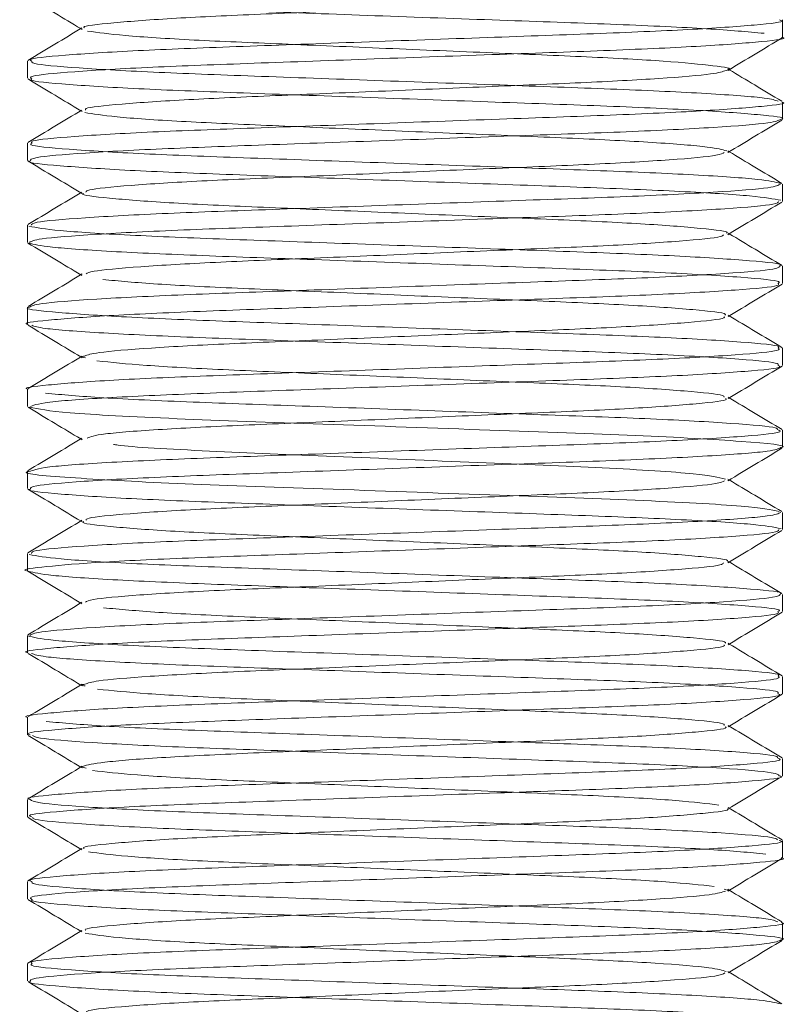
# Model space of a CAD drawing. Units: millimetres. Extents: x 4 to 307, y 3 to 206.
# Drawn here: x 151 to 152, y 186 to 187 of the extents above; entities that cross this region are included whole.
import ezdxf
from ezdxf.lldxf.tags import DXFTag

# ---------------------------------------------------------------- set-up
doc = ezdxf.new("R2010")
doc.units = ezdxf.units.MM
tags = doc.linetypes.add('HIDDEN', pattern=[1.905, 1.27, -0.635]).pattern_tags.tags
tags[6:7] = [DXFTag(74, 4), DXFTag(75, 0), DXFTag(340, '0'), DXFTag(46, 1.0), DXFTag(50, 0.0), DXFTag(44, 0.0), DXFTag(45, 0.0)]
tags[4:5] = [DXFTag(74, 4), DXFTag(75, 0), DXFTag(340, '0'), DXFTag(46, 1.0), DXFTag(50, 0.0), DXFTag(44, 0.0), DXFTag(45, 0.0)]

msp = doc.modelspace()

# ---------------------------------------------------------------- linework, layer by layer
at = {"linetype": 'Continuous', "lineweight": 15}
for p, q in [((151.928833, 186.90844), (151.928833, 186.928459)), ((151.053833, 186.880915), (151.053833, 186.860938)), ((151.928833, 186.813408), (151.928833, 186.83344)), ((151.053833, 186.785938), (151.053833, 186.765957)), ((151.928833, 186.718406), (151.928833, 186.738408)), ((151.053833, 186.690957), (151.053833, 186.670955)), ((151.928833, 186.623425), (151.928833, 186.643406)), ((151.053833, 186.595955), (151.053833, 186.575922)), ((151.928833, 186.528447), (151.928833, 186.548425)), ((151.053833, 186.500922), (151.053833, 186.480963)), ((151.928833, 186.433409), (151.928833, 186.453447)), ((151.053833, 186.405963), (151.053833, 186.385955)), ((151.928833, 186.338405), (151.928833, 186.358409)), ((151.053833, 186.310955), (151.053833, 186.290957)), ((151.928833, 186.243422), (151.928833, 186.263405)), ((151.053833, 186.215957), (151.053833, 186.195926)), ((151.928833, 186.148445), (151.928833, 186.168422)), ((151.053833, 186.120926), (151.053833, 186.100904)), ((151.928833, 186.053459), (151.928833, 186.073445)), ((151.053833, 186.025904), (151.053833, 186.005911)), ((151.928833, 185.958448), (151.928833, 185.978459)), ((151.053833, 185.930911), (151.053833, 185.910932)), ((151.928833, 185.863413), (151.928833, 185.883448)), ((151.053833, 185.835932), (151.053833, 185.815953))]:
    msp.add_line(p, q, dxfattribs=at)
at = {"linetype": 'HIDDEN', "lineweight": 0}
for p, q in [((151.11563, 186.91844), (151.117408, 186.917371)), ((151.867034, 186.870923), (151.865252, 186.871995)), ((151.115623, 186.823427), (151.117131, 186.82252)), ((151.867043, 186.775929), (151.865382, 186.776928)), ((151.115624, 186.728435), (151.116876, 186.727682)), ((151.867036, 186.68094), (151.865625, 186.681788)), ((151.115631, 186.633422), (151.117069, 186.632557)), ((151.867039, 186.585929), (151.865792, 186.586679)), ((151.115633, 186.538436), (151.117386, 186.537382)), ((151.867048, 186.490933), (151.865656, 186.491769)), ((151.115617, 186.443432), (151.117192, 186.442486)), ((151.867033, 186.395922), (151.865235, 186.397003)), ((151.115631, 186.348431), (151.116872, 186.347685)), ((151.867031, 186.300939), (151.865419, 186.301907)), ((151.115615, 186.253431), (151.117051, 186.252568)), ((151.867048, 186.205933), (151.865645, 186.206776)), ((151.115643, 186.158428), (151.11736, 186.157396)), ((151.867039, 186.110929), (151.865798, 186.111675)), ((151.115622, 186.063432), (151.117247, 186.062456)), ((151.867051, 186.015932), (151.865611, 186.016797)), ((151.115623, 185.968436), (151.116871, 185.967686)), ((151.861213, 185.922037), (151.866229, 185.920607)), ((151.867017, 185.920931), (151.865226, 185.922008)), ((151.115623, 185.873427), (151.117033, 185.872579)), ((151.867047, 185.825931), (151.865459, 185.826886))]:
    msp.add_line(p, q, dxfattribs=at)
at = {"linetype": 'Continuous', "lineweight": 15}
for points, knots in [([(151.86541, 186.965146), (151.865479, 186.96512), (151.869652, 186.963516), (151.841293, 186.96016), (151.779027, 186.954815), (151.681636, 186.950087), (151.56549, 186.945352), (151.440405, 186.940007), (151.321639, 186.935073), (151.219964, 186.930521), (151.150253, 186.925213), (151.116636, 186.921441), (151.119527, 186.91959), (151.119971, 186.919305)], [0, 0, 0, 0, 0.00182462, 0.11014462, 0.22086432, 0.32802833, 0.43522665, 0.54594959, 0.65424069, 0.76044435, 0.87094103, 0.98015871, 1, 1, 1, 1]), ([(151.054796, 186.955005), (151.065234, 186.948733), (151.085514, 186.936547), (151.105789, 186.924357), (151.11563, 186.91844)], [0, 0, 0, 0, 0.51466845, 1, 1, 1, 1]), ([(151.11705, 186.919294), (151.106614, 186.913021), (151.08574, 186.900473), (151.064866, 186.887929), (151.054427, 186.881657)], [0, 0, 0, 0, 0.49994546, 1, 1, 1, 1]), ([(151.925348, 186.928459), (151.926435, 186.928162), (151.933282, 186.926291), (151.900545, 186.922663), (151.826733, 186.917315), (151.713417, 186.912587), (151.577831, 186.907852), (151.431933, 186.902507), (151.293304, 186.897573), (151.174925, 186.893023), (151.092678, 186.887708), (151.05278, 186.883632), (151.057748, 186.881493), (151.059091, 186.880915)], [0, 0, 0, 0, 0.01966129, 0.12389713, 0.23044007, 0.33356447, 0.43672187, 0.54326792, 0.64747597, 0.74967701, 0.85600554, 0.96110445, 1, 1, 1, 1]), ([(151.058956, 186.860119), (151.057551, 186.861207), (151.054137, 186.863849), (151.102834, 186.868577), (151.192369, 186.873838), (151.314729, 186.878299), (151.455616, 186.883374), (151.600932, 186.888697), (151.733498, 186.893272), (151.842186, 186.898171), (151.908116, 186.903533), (151.935901, 186.906747), (151.928354, 186.908388), (151.928117, 186.90844)], [0, 0, 0, 0, 0.0726591, 0.1764402, 0.28050383, 0.38041432, 0.4834875, 0.58794459, 0.68842113, 0.79058832, 0.89522424, 0.99670133, 1, 1, 1, 1]), ([(151.865699, 186.870121), (151.876136, 186.876395), (151.897011, 186.888943), (151.917885, 186.901488), (151.928323, 186.907761)], [0, 0, 0, 0, 0.49994372, 1, 1, 1, 1]), ([(151.863511, 186.87014), (151.859654, 186.868778), (151.851203, 186.865795), (151.79063, 186.860672), (151.699276, 186.855772), (151.585172, 186.851197), (151.460733, 186.845874), (151.340004, 186.8408), (151.234889, 186.836336), (151.159069, 186.831086), (151.119745, 186.82691), (151.121018, 186.824774), (151.12136, 186.824201)], [0, 0, 0, 0, 0.09262389, 0.2029488, 0.3106684, 0.41660395, 0.52674013, 0.63541582, 0.74075406, 0.85047499, 0.95989777, 1, 1, 1, 1]), ([(151.92785, 186.834368), (151.917414, 186.840639), (151.89714, 186.852822), (151.87687, 186.865009), (151.867034, 186.870923)], [0, 0, 0, 0, 0.51469938, 1, 1, 1, 1]), ([(151.054548, 186.860135), (151.064981, 186.853866), (151.085341, 186.841632), (151.105697, 186.829394), (151.115623, 186.823427)], [0, 0, 0, 0, 0.512391584, 1, 1, 1, 1]), ([(151.928117, 186.83344), (151.928354, 186.833388), (151.935901, 186.831747), (151.908116, 186.828533), (151.842187, 186.823171), (151.733497, 186.818272), (151.600934, 186.813697), (151.455608, 186.808374), (151.314757, 186.8033), (151.192268, 186.798837), (151.103227, 186.793581), (151.056082, 186.78914), (151.058504, 186.78676), (151.05934, 186.785938)], [0, 0, 0, 0, 0.00335891, 0.106689144, 0.213235887, 0.317268815, 0.419580228, 0.525944877, 0.630900339, 0.732635365, 0.838599364, 0.944275684, 1, 1, 1, 1]), ([(151.116878, 186.824182), (151.106442, 186.817909), (151.085569, 186.805361), (151.064698, 186.792818), (151.054261, 186.786545)], [0, 0, 0, 0, 0.49994585, 1, 1, 1, 1]), ([(151.057089, 186.765323), (151.057341, 186.766601), (151.057901, 186.769443), (151.114769, 186.774453), (151.210496, 186.779624), (151.336726, 186.78406), (151.479479, 186.789247), (151.623636, 186.794517), (151.753458, 186.798991), (151.854788, 186.804042), (151.918838, 186.809148), (151.924005, 186.812071), (151.926367, 186.813408)], [0, 0, 0, 0, 0.08551808, 0.19015258, 0.29413972, 0.39432335, 0.49842053, 0.60297993, 0.70335261, 0.80670638, 0.9116264, 1, 1, 1, 1]), ([(151.86546, 186.774978), (151.875894, 186.78125), (151.896764, 186.793797), (151.917638, 186.806339), (151.928075, 186.812611)], [0, 0, 0, 0, 0.4999491, 1, 1, 1, 1]), ([(151.861256, 186.774946), (151.859481, 186.773921), (151.854953, 186.771304), (151.802548, 186.766538), (151.716095, 186.761492), (151.604713, 186.757016), (151.481168, 186.751747), (151.358853, 186.746561), (151.250471, 186.742122), (151.169121, 186.73696), (151.123473, 186.732468), (151.122162, 186.730093), (151.121719, 186.72929)], [0, 0, 0, 0, 0.07139719, 0.18216752, 0.29128275, 0.39724802, 0.50763727, 0.61753807, 0.72330358, 0.83308811, 0.94355672, 1, 1, 1, 1]), ([(151.927998, 186.739293), (151.91756, 186.745565), (151.897239, 186.757775), (151.876923, 186.769989), (151.867043, 186.775929)], [0, 0, 0, 0, 0.5136789, 1, 1, 1, 1]), ([(151.054261, 186.765318), (151.064697, 186.759045), (151.085151, 186.746753), (151.105606, 186.734457), (151.115624, 186.728435)], [0, 0, 0, 0, 0.51026143, 1, 1, 1, 1]), ([(151.926367, 186.738408), (151.924005, 186.737071), (151.918838, 186.734148), (151.854788, 186.729042), (151.753457, 186.723991), (151.623637, 186.719517), (151.479474, 186.714247), (151.336744, 186.70906), (151.210433, 186.704623), (151.115018, 186.699455), (151.059766, 186.69467), (151.058792, 186.69203), (151.058396, 186.690957)], [0, 0, 0, 0, 0.08961339, 0.19600533, 0.30080904, 0.40258984, 0.5086161, 0.61417365, 0.71576275, 0.82120872, 0.92731114, 1, 1, 1, 1]), ([(151.11699, 186.729257), (151.106559, 186.722986), (151.085695, 186.710445), (151.064829, 186.697906), (151.054395, 186.691637)], [0, 0, 0, 0, 0.49995832, 1, 1, 1, 1]), ([(151.056279, 186.670955), (151.058659, 186.672294), (151.06386, 186.675219), (151.127975, 186.680328), (151.229347, 186.685377), (151.359192, 186.689852), (151.503364, 186.695122), (151.646082, 186.700308), (151.772367, 186.704745), (151.867737, 186.709914), (151.922929, 186.714697), (151.923875, 186.717335), (151.92426, 186.718406)], [0, 0, 0, 0, 0.08973619, 0.19612973, 0.30092834, 0.40271175, 0.50874093, 0.61429461, 0.71588355, 0.82133372, 0.92743355, 1, 1, 1, 1]), ([(151.865259, 186.679872), (151.87569, 186.686143), (151.896553, 186.698687), (151.917422, 186.711228), (151.927857, 186.717498)], [0, 0, 0, 0, 0.499954184, 1, 1, 1, 1]), ([(151.860521, 186.679831), (151.860071, 186.679109), (151.858639, 186.676813), (151.813504, 186.672408), (151.732339, 186.667246), (151.623942, 186.662808), (151.501647, 186.657622), (151.378096, 186.652352), (151.266679, 186.647876), (151.180247, 186.642832), (151.128089, 186.638106), (151.123523, 186.635525), (151.121774, 186.634536)], [0, 0, 0, 0, 0.05117321, 0.16256331, 0.27327074, 0.37992095, 0.49073715, 0.60205302, 0.70890756, 0.81893032, 0.93062908, 1, 1, 1, 1]), ([(151.928249, 186.64415), (151.91781, 186.650423), (151.897406, 186.662684), (151.877002, 186.67495), (151.867036, 186.68094)], [0, 0, 0, 0, 0.51158141, 1, 1, 1, 1]), ([(151.054448, 186.670194), (151.064886, 186.663921), (151.085281, 186.651666), (151.105675, 186.639407), (151.115631, 186.633422)], [0, 0, 0, 0, 0.511805226, 1, 1, 1, 1]), ([(151.117424, 186.634499), (151.106993, 186.628228), (151.086129, 186.615683), (151.06526, 186.603143), (151.054824, 186.596872)], [0, 0, 0, 0, 0.49995365, 1, 1, 1, 1]), ([(151.925779, 186.644147), (151.925569, 186.642836), (151.925108, 186.639962), (151.868025, 186.634917), (151.772293, 186.629744), (151.646103, 186.625308), (151.503358, 186.620122), (151.359193, 186.614852), (151.229347, 186.610377), (151.127975, 186.605328), (151.06386, 186.600219), (151.058659, 186.597294), (151.056279, 186.595955)], [0, 0, 0, 0, 0.0875311, 0.19191895, 0.29566762, 0.39561737, 0.49946788, 0.60378623, 0.70392731, 0.80703493, 0.91171176, 1, 1, 1, 1]), ([(151.054573, 186.575922), (151.054328, 186.575976), (151.046783, 186.577619), (151.074599, 186.580836), (151.140588, 186.586198), (151.249311, 186.591096), (151.381898, 186.595672), (151.527229, 186.600995), (151.668066, 186.606068), (151.790526, 186.610531), (151.879519, 186.615788), (151.926609, 186.620227), (151.924166, 186.622605), (151.923323, 186.623425)], [0, 0, 0, 0, 0.00347501, 0.10681227, 0.21335959, 0.3173865, 0.41970291, 0.52606946, 0.63102009, 0.73275736, 0.83872457, 0.9443973, 1, 1, 1, 1]), ([(151.865747, 186.585152), (151.876179, 186.591424), (151.897046, 186.603967), (151.917914, 186.616507), (151.928349, 186.622778)], [0, 0, 0, 0, 0.49995455, 1, 1, 1, 1]), ([(151.861299, 186.585131), (151.861631, 186.58457), (151.862888, 186.582446), (151.823647, 186.578283), (151.747891, 186.573032), (151.642795, 186.568568), (151.522079, 186.563495), (151.39764, 186.558172), (151.283498, 186.553596), (151.19218, 186.548698), (151.132122, 186.543639), (151.123706, 186.540714), (151.119959, 186.539411)], [0, 0, 0, 0, 0.03946072, 0.14941958, 0.25968513, 0.36554538, 0.47475215, 0.58543364, 0.69189701, 0.80014176, 0.91101152, 1, 1, 1, 1]), ([(151.928409, 186.549043), (151.917972, 186.555315), (151.897516, 186.567609), (151.877059, 186.579906), (151.867039, 186.585929)], [0, 0, 0, 0, 0.51021301, 1, 1, 1, 1]), ([(151.054773, 186.575016), (151.065211, 186.568744), (151.0855, 186.556553), (151.105784, 186.544358), (151.115633, 186.538436)], [0, 0, 0, 0, 0.51445639, 1, 1, 1, 1]), ([(151.923613, 186.549059), (151.924891, 186.548033), (151.928105, 186.545452), (151.879832, 186.540791), (151.790446, 186.53553), (151.668088, 186.531069), (151.527223, 186.525995), (151.381899, 186.520672), (151.249311, 186.516096), (151.140588, 186.511198), (151.074599, 186.505836), (151.046783, 186.502619), (151.054328, 186.500976), (151.054573, 186.500922)], [0, 0, 0, 0, 0.06876414, 0.17296418, 0.27745459, 0.37777402, 0.48126202, 0.58614621, 0.68703671, 0.78961386, 0.8946763, 0.99657342, 1, 1, 1, 1]), ([(151.117266, 186.539418), (151.106832, 186.533145), (151.085962, 186.520598), (151.065087, 186.508055), (151.054649, 186.501783)], [0, 0, 0, 0, 0.49994849, 1, 1, 1, 1]), ([(151.057398, 186.480963), (151.062299, 186.482844), (151.071416, 186.486343), (151.157534, 186.492061), (151.269003, 186.496779), (151.405112, 186.501517), (151.550873, 186.506862), (151.689522, 186.511795), (151.80786, 186.516346), (151.89006, 186.521661), (151.929909, 186.525735), (151.924925, 186.527872), (151.923582, 186.528447)], [0, 0, 0, 0, 0.1238633, 0.23042484, 0.33356088, 0.43674403, 0.54331002, 0.64753097, 0.74975495, 0.8561047, 0.96121787, 1, 1, 1, 1]), ([(151.865718, 186.490133), (151.876154, 186.496407), (151.89703, 186.508956), (151.917904, 186.5215), (151.928342, 186.527773)], [0, 0, 0, 0, 0.49994372, 1, 1, 1, 1]), ([(151.862643, 186.490124), (151.863133, 186.48982), (151.866138, 186.487948), (151.832529, 186.484156), (151.762791, 186.478847), (151.66117, 186.474295), (151.542373, 186.469362), (151.417445, 186.464018), (151.300706, 186.459278), (151.205441, 186.454564), (151.134625, 186.44915), (151.126941, 186.445926), (151.123119, 186.444322)], [0, 0, 0, 0, 0.02124454, 0.13036767, 0.24077576, 0.34689689, 0.45509294, 0.56572572, 0.67284346, 0.77991224, 0.8905404, 1, 1, 1, 1]), ([(151.928249, 186.45415), (151.917816, 186.46042), (151.897414, 186.472679), (151.877015, 186.484941), (151.867048, 186.490933)], [0, 0, 0, 0, 0.51141025, 1, 1, 1, 1]), ([(151.054607, 186.480102), (151.065039, 186.473833), (151.085378, 186.461611), (151.105713, 186.449387), (151.115617, 186.443432)], [0, 0, 0, 0, 0.51294494, 1, 1, 1, 1]), ([(151.922719, 186.454198), (151.924899, 186.453376), (151.93121, 186.450997), (151.890521, 186.446664), (151.807742, 186.441345), (151.689554, 186.436795), (151.550865, 186.431862), (151.405114, 186.426517), (151.269002, 186.421779), (151.157534, 186.417061), (151.071416, 186.411343), (151.062299, 186.407844), (151.057398, 186.405963)], [0, 0, 0, 0, 0.054572838, 0.157959224, 0.262561883, 0.363106543, 0.465615373, 0.570430715, 0.671918793, 0.773360533, 0.8781715, 1, 1, 1, 1]), ([(151.117031, 186.444282), (151.106595, 186.438009), (151.08572, 186.425461), (151.064846, 186.412917), (151.054407, 186.406644)], [0, 0, 0, 0, 0.49994479, 1, 1, 1, 1]), ([(151.057342, 186.385324), (151.057407, 186.386576), (151.057553, 186.389389), (151.113523, 186.394364), (151.208633, 186.399546), (151.334488, 186.403982), (151.477074, 186.409159), (151.621354, 186.414435), (151.751514, 186.418917), (151.853423, 186.423954), (151.918402, 186.429091), (151.924039, 186.432045), (151.926643, 186.433409)], [0, 0, 0, 0, 0.08380314, 0.18840422, 0.29245157, 0.39263729, 0.49668333, 0.60128531, 0.70169841, 0.80498396, 0.90992845, 1, 1, 1, 1]), ([(151.865498, 186.394999), (151.875932, 186.401272), (151.896802, 186.413818), (151.917675, 186.42636), (151.928113, 186.432632)], [0, 0, 0, 0, 0.49994962, 1, 1, 1, 1]), ([(151.861441, 186.394971), (151.859489, 186.39391), (151.854605, 186.391256), (151.801393, 186.38645), (151.714425, 186.381418), (151.602758, 186.376935), (151.479107, 186.371659), (151.356933, 186.366483), (151.248881, 186.362045), (151.168026, 186.356871), (151.122899, 186.352383), (151.121926, 186.35001), (151.121596, 186.349205)], [0, 0, 0, 0, 0.07356467, 0.18408394, 0.29285455, 0.39859758, 0.50875581, 0.61832802, 0.72383139, 0.833405, 0.94356227, 1, 1, 1, 1]), ([(151.927836, 186.359375), (151.9174, 186.365646), (151.897129, 186.377826), (151.876865, 186.390011), (151.867033, 186.395922)], [0, 0, 0, 0, 0.51483677, 1, 1, 1, 1]), ([(151.054258, 186.385319), (151.064695, 186.379047), (151.085151, 186.366753), (151.10561, 186.354455), (151.115631, 186.348431)], [0, 0, 0, 0, 0.51016576, 1, 1, 1, 1]), ([(151.11687, 186.349177), (151.106435, 186.342904), (151.085563, 186.330356), (151.064692, 186.317813), (151.054255, 186.311541)], [0, 0, 0, 0, 0.49994676, 1, 1, 1, 1]), ([(151.926643, 186.358409), (151.924039, 186.357045), (151.918402, 186.354091), (151.853423, 186.348954), (151.751514, 186.343917), (151.621355, 186.339435), (151.477069, 186.334159), (151.334506, 186.328982), (151.208568, 186.324546), (151.113777, 186.319367), (151.059376, 186.314615), (151.058782, 186.312003), (151.058544, 186.310955)], [0, 0, 0, 0, 0.09133264, 0.19774646, 0.30247811, 0.40429709, 0.51036361, 0.61586638, 0.7174548, 0.82295893, 0.92902453, 1, 1, 1, 1]), ([(151.054915, 186.290197), (151.054701, 186.290232), (151.044671, 186.291875), (151.066819, 186.294888), (151.124897, 186.300248), (151.227853, 186.305301), (151.35679, 186.309771), (151.500992, 186.315034), (151.643832, 186.32023), (151.770498, 186.324667), (151.866484, 186.329826), (151.922536, 186.334643), (151.92387, 186.337308), (151.924419, 186.338405)], [0, 0, 0, 0, 0.00219848, 0.10289131, 0.20752682, 0.31068593, 0.41077487, 0.51503392, 0.61891872, 0.7188546, 0.82252653, 0.92693087, 1, 1, 1, 1]), ([(151.865243, 186.299863), (151.875674, 186.306135), (151.896538, 186.31868), (151.917408, 186.331221), (151.927844, 186.337492)], [0, 0, 0, 0, 0.49995307, 1, 1, 1, 1]), ([(151.860497, 186.299822), (151.859945, 186.299076), (151.858229, 186.296756), (151.812438, 186.29232), (151.730733, 186.287169), (151.622021, 186.282729), (151.499586, 186.277534), (151.376137, 186.272271), (151.265039, 186.267802), (151.179007, 186.262743), (151.12703, 186.257969), (151.122844, 186.255347), (151.121193, 186.254313)], [0, 0, 0, 0, 0.05254977, 0.16342543, 0.27352256, 0.37964869, 0.4899721, 0.60069332, 0.70698213, 0.81653417, 0.92765556, 1, 1, 1, 1]), ([(151.928036, 186.264273), (151.917598, 186.270545), (151.897261, 186.282765), (151.876928, 186.294989), (151.867031, 186.300939)], [0, 0, 0, 0, 0.51326117, 1, 1, 1, 1]), ([(151.054429, 186.290205), (151.064867, 186.283933), (151.085263, 186.271677), (151.105658, 186.259417), (151.115615, 186.253431)], [0, 0, 0, 0, 0.51179287, 1, 1, 1, 1]), ([(151.926332, 186.26427), (151.92595, 186.262894), (151.925135, 186.259953), (151.866808, 186.254829), (151.770412, 186.249667), (151.643864, 186.24523), (151.500952, 186.240034), (151.356915, 186.234771), (151.22741, 186.230303), (151.12662, 186.22524), (151.063428, 186.220163), (151.05869, 186.217268), (151.056544, 186.215957)], [0, 0, 0, 0, 0.091674335, 0.195815492, 0.299226077, 0.398910036, 0.502532965, 0.606529194, 0.706365831, 0.809264892, 0.913636638, 1, 1, 1, 1]), ([(151.117032, 186.254283), (151.106601, 186.248013), (151.085739, 186.235472), (151.064874, 186.222934), (151.054441, 186.216665)], [0, 0, 0, 0, 0.49995981, 1, 1, 1, 1]), ([(151.054234, 186.195926), (151.054101, 186.195955), (151.046532, 186.197574), (151.07392, 186.200748), (151.139078, 186.206111), (151.247322, 186.211025), (151.379584, 186.215588), (151.524834, 186.220907), (151.665874, 186.225993), (151.788733, 186.230451), (151.878388, 186.2357), (151.926256, 186.240174), (151.924116, 186.242578), (151.923364, 186.243422)], [0, 0, 0, 0, 0.00185125, 0.10508947, 0.21162797, 0.31573846, 0.41798633, 0.52432546, 0.62934301, 0.73105032, 0.83697184, 0.94269401, 1, 1, 1, 1]), ([(151.865722, 186.205136), (151.876154, 186.211407), (151.89702, 186.22395), (151.917887, 186.236489), (151.928321, 186.242759)], [0, 0, 0, 0, 0.499956, 1, 1, 1, 1]), ([(151.861215, 186.205113), (151.861491, 186.204532), (151.86251, 186.202387), (151.822678, 186.198195), (151.746354, 186.192952), (151.640916, 186.188493), (151.520025, 186.183407), (151.395661, 186.178089), (151.281773, 186.173525), (151.190963, 186.168611), (151.131985, 186.163615), (151.124019, 186.160753), (151.120561, 186.159511)], [0, 0, 0, 0, 0.04096324, 0.15125393, 0.26175278, 0.36785151, 0.47740646, 0.58834138, 0.69500449, 0.80361235, 0.91475544, 1, 1, 1, 1]), ([(151.928269, 186.169137), (151.917831, 186.17541), (151.897423, 186.187673), (151.877016, 186.199941), (151.867048, 186.205933)], [0, 0, 0, 0, 0.51151307, 1, 1, 1, 1]), ([(151.054745, 186.19503), (151.065183, 186.188758), (151.085485, 186.176559), (151.105782, 186.164356), (151.115643, 186.158428)], [0, 0, 0, 0, 0.51414623, 1, 1, 1, 1]), ([(151.923815, 186.169152), (151.92504, 186.16807), (151.928024, 186.165433), (151.878734, 186.160703), (151.788644, 186.15545), (151.665898, 186.150994), (151.524828, 186.145907), (151.379585, 186.140588), (151.247321, 186.136025), (151.139078, 186.131111), (151.07392, 186.125748), (151.046532, 186.122574), (151.054101, 186.120955), (151.054234, 186.120926)], [0, 0, 0, 0, 0.07237264, 0.1764051, 0.28063372, 0.3807155, 0.48405459, 0.58869416, 0.68930785, 0.79175439, 0.89659013, 0.99817833, 1, 1, 1, 1]), ([(151.117437, 186.159506), (151.107005, 186.153234), (151.086141, 186.140689), (151.065271, 186.128148), (151.054834, 186.121877)], [0, 0, 0, 0, 0.49995256, 1, 1, 1, 1]), ([(151.057107, 186.100904), (151.056077, 186.101178), (151.049129, 186.103028), (151.08135, 186.106619), (151.154452, 186.111968), (151.267347, 186.116713), (151.402666, 186.121431), (151.548528, 186.126775), (151.687381, 186.131723), (151.806155, 186.136263), (151.889056, 186.141573), (151.929593, 186.145685), (151.924826, 186.147845), (151.923501, 186.148445)], [0, 0, 0, 0, 0.01812345, 0.12228077, 0.2288312, 0.33204655, 0.43511207, 0.54164826, 0.64593261, 0.74807697, 0.8543784, 0.959538, 1, 1, 1, 1]), ([(151.865736, 186.110146), (151.876173, 186.116419), (151.897047, 186.128968), (151.917921, 186.141512), (151.928359, 186.147785)], [0, 0, 0, 0, 0.49994392, 1, 1, 1, 1]), ([(151.862449, 186.110136), (151.862955, 186.109802), (151.865835, 186.107903), (151.831695, 186.104068), (151.761321, 186.098764), (151.659341, 186.094223), (151.540345, 186.089275), (151.415414, 186.083931), (151.299054, 186.079212), (151.203681, 186.074472), (151.136175, 186.069142), (151.123647, 186.065913), (151.117523, 186.064334)], [0, 0, 0, 0, 0.02334181, 0.13269963, 0.24324597, 0.34946547, 0.45791228, 0.56870298, 0.67588121, 0.7832154, 0.89402091, 1, 1, 1, 1]), ([(151.928412, 186.07404), (151.917976, 186.080312), (151.897519, 186.092606), (151.877061, 186.104905), (151.867039, 186.110929)], [0, 0, 0, 0, 0.51016492, 1, 1, 1, 1]), ([(151.054659, 186.100074), (151.065093, 186.093805), (151.085416, 186.081592), (151.105735, 186.069377), (151.115622, 186.063432)], [0, 0, 0, 0, 0.51336424, 1, 1, 1, 1]), ([(151.92287, 186.074085), (151.924876, 186.073275), (151.930738, 186.070908), (151.889446, 186.066576), (151.806055, 186.061262), (151.687408, 186.056724), (151.54852, 186.051775), (151.402668, 186.046431), (151.267346, 186.041713), (151.154452, 186.036968), (151.08135, 186.031619), (151.049129, 186.028028), (151.056077, 186.026178), (151.057107, 186.025904)], [0, 0, 0, 0, 0.05392431, 0.15760852, 0.26241855, 0.36312982, 0.46595106, 0.57099255, 0.67261206, 0.7743793, 0.87943483, 0.98213082, 1, 1, 1, 1]), ([(151.117227, 186.064397), (151.106793, 186.058124), (151.085923, 186.045577), (151.065049, 186.033035), (151.054611, 186.026763)], [0, 0, 0, 0, 0.4999488, 1, 1, 1, 1]), ([(151.05884, 186.005911), (151.057479, 186.006428), (151.052004, 186.008507), (151.090227, 186.012489), (151.170694, 186.017813), (151.287998, 186.022395), (151.426008, 186.027289), (151.571977, 186.032636), (151.708266, 186.037418), (151.822708, 186.0421), (151.898408, 186.047444), (151.932579, 186.051172), (151.926043, 186.053101), (151.924829, 186.053459)], [0, 0, 0, 0, 0.03468719, 0.13961594, 0.24601016, 0.34837718, 0.45237338, 0.55893865, 0.66234082, 0.7652299, 0.87174536, 0.97618613, 1, 1, 1, 1]), ([(151.865537, 186.015021), (151.875971, 186.021294), (151.89684, 186.03384), (151.917713, 186.046381), (151.92815, 186.052653)], [0, 0, 0, 0, 0.49995028, 1, 1, 1, 1]), ([(151.865008, 186.015003), (151.865102, 186.014962), (151.86882, 186.013346), (151.839364, 186.00994), (151.775602, 186.004602), (151.677213, 185.999918), (151.560474, 185.995136), (151.435325, 185.989789), (151.317093, 185.984896), (151.21633, 185.980312), (151.148179, 185.974994), (151.115809, 185.971308), (151.119062, 185.969509), (151.119478, 185.969279)], [0, 0, 0, 0, 0.00280983, 0.11164954, 0.22265332, 0.32987459, 0.43763101, 0.54868676, 0.65706276, 0.76373952, 0.87461685, 0.98396554, 1, 1, 1, 1]), ([(151.9282, 185.97918), (151.917767, 185.98545), (151.897382, 185.997698), (151.877001, 186.00995), (151.867051, 186.015932)], [0, 0, 0, 0, 0.51181505, 1, 1, 1, 1]), ([(151.05426, 186.005318), (151.064696, 185.999047), (151.08515, 185.986754), (151.105605, 185.974458), (151.115623, 185.968436)], [0, 0, 0, 0, 0.51022035, 1, 1, 1, 1]), ([(151.924829, 185.978459), (151.926043, 185.978101), (151.932579, 185.976172), (151.898408, 185.972444), (151.822708, 185.9671), (151.708266, 185.962418), (151.571977, 185.957636), (151.426008, 185.952289), (151.287998, 185.947395), (151.170694, 185.942813), (151.090227, 185.937489), (151.052004, 185.933507), (151.057479, 185.931428), (151.05884, 185.930911)], [0, 0, 0, 0, 0.02381387, 0.12825464, 0.2347701, 0.33765918, 0.44106135, 0.54762662, 0.65162282, 0.75398984, 0.86038406, 0.96531281, 1, 1, 1, 1]), ([(151.117011, 185.96927), (151.106575, 185.962996), (151.0857, 185.950448), (151.064825, 185.937904), (151.054386, 185.931631)], [0, 0, 0, 0, 0.49994426, 1, 1, 1, 1]), ([(151.059343, 185.910193), (151.057721, 185.911194), (151.053578, 185.913748), (151.100071, 185.918358), (151.187919, 185.923636), (151.309274, 185.928113), (151.449636, 185.933155), (151.595135, 185.938486), (151.728497, 185.943096), (151.838375, 185.947955), (151.906352, 185.953314), (151.935264, 185.956635), (151.927814, 185.958334), (151.927315, 185.958448)], [0, 0, 0, 0, 0.06685047, 0.17068512, 0.27503664, 0.37520893, 0.47829169, 0.58299227, 0.68382629, 0.7859608, 0.89079473, 0.99268733, 1, 1, 1, 1]), ([(151.865234, 185.919859), (151.875665, 185.926131), (151.89653, 185.938676), (151.917401, 185.951218), (151.927837, 185.957489)], [0, 0, 0, 0, 0.49995203, 1, 1, 1, 1]), ([(151.862817, 185.919872), (151.858557, 185.918528), (151.84913, 185.915552), (151.787397, 185.910453), (151.694983, 185.905596), (151.580206, 185.900986), (151.455607, 185.895655), (151.335329, 185.890614), (151.231072, 185.886134), (151.156713, 185.880866), (151.118886, 185.876777), (151.120692, 185.874702), (151.121138, 185.874189)], [0, 0, 0, 0, 0.091516561, 0.202523256, 0.310669006, 0.41743656, 0.528301916, 0.637452627, 0.743518903, 0.854014302, 0.963961897, 1, 1, 1, 1]), ([(151.92783, 185.884378), (151.917393, 185.890649), (151.897119, 185.902832), (151.876851, 185.915018), (151.867017, 185.920931)], [0, 0, 0, 0, 0.51477404, 1, 1, 1, 1]), ([(151.054409, 185.910218), (151.064848, 185.903945), (151.085253, 185.891683), (151.105657, 185.879418), (151.115623, 185.873427)], [0, 0, 0, 0, 0.51156834, 1, 1, 1, 1]), ([(151.927315, 185.883448), (151.927814, 185.883334), (151.935264, 185.881635), (151.906352, 185.878314), (151.838375, 185.872955), (151.728497, 185.868096), (151.595137, 185.863486), (151.449628, 185.858155), (151.3093, 185.853113), (151.187822, 185.848635), (151.100451, 185.843361), (151.055216, 185.83901), (151.05836, 185.836692), (151.05939, 185.835932)], [0, 0, 0, 0, 0.00743319, 0.11100502, 0.21756666, 0.32138439, 0.4238802, 0.53030629, 0.63508789, 0.73691106, 0.84298234, 0.94852823, 1, 1, 1, 1]), ([(151.116866, 185.874174), (151.106432, 185.867901), (151.08556, 185.855354), (151.064689, 185.842812), (151.054253, 185.83654)], [0, 0, 0, 0, 0.49994779, 1, 1, 1, 1]), ([(151.057233, 185.815046), (151.056925, 185.816348), (151.056246, 185.81921), (151.111572, 185.824231), (151.205879, 185.829429), (151.331134, 185.833865), (151.47347, 185.839027), (151.617923, 185.844313), (151.748587, 185.848806), (151.851354, 185.853823), (151.91774, 185.859006), (151.924097, 185.862006), (151.927077, 185.863413)], [0, 0, 0, 0, 0.08680816, 0.19072209, 0.29422536, 0.39381254, 0.49714846, 0.60117661, 0.70104691, 0.80360163, 0.90794314, 1, 1, 1, 1]), ([(151.865691, 185.825116), (151.876122, 185.831386), (151.896987, 185.843928), (151.917853, 185.856467), (151.928287, 185.862737)], [0, 0, 0, 0, 0.49995747, 1, 1, 1, 1]), ([(151.862048, 185.825097), (151.859781, 185.823954), (151.854343, 185.821215), (151.799672, 185.816319), (151.711901, 185.811307), (151.599822, 185.806812), (151.476013, 185.801527), (151.35407, 185.796366), (151.246475, 185.791927), (151.166531, 185.78674), (151.122678, 185.782353), (151.122025, 185.780066), (151.12182, 185.779347)], [0, 0, 0, 0, 0.07909828, 0.18970681, 0.29841949, 0.40428413, 0.51456016, 0.62410171, 0.72966598, 0.83938509, 0.94953992, 1, 1, 1, 1]), ([(151.928074, 185.789252), (151.917636, 185.795524), (151.897292, 185.807748), (151.876952, 185.819977), (151.867047, 185.825931)], [0, 0, 0, 0, 0.5130681, 1, 1, 1, 1]), ([(151.054713, 185.815046), (151.065151, 185.808774), (151.085457, 185.796573), (151.105758, 185.784368), (151.115624, 185.778437)], [0, 0, 0, 0, 0.51405091, 1, 1, 1, 1])]:
    msp.add_open_spline(points, degree=3, knots=knots, dxfattribs=at)
at = {"linetype": 'HIDDEN', "lineweight": 0}
for points, knots in [([(151.907618, 186.913033), (151.888085, 186.914801), (151.849408, 186.918299), (151.741428, 186.923303), (151.610579, 186.927819), (151.465508, 186.933126), (151.323917, 186.938249), (151.19961, 186.942695), (151.108545, 186.947911), (151.059988, 186.952163), (151.060141, 186.954342), (151.060183, 186.954955)], [0, 0, 0, 0, 0.1211489, 0.23987519, 0.35596203, 0.47681632, 0.59651292, 0.71212625, 0.83243894, 0.95287274, 1, 1, 1, 1]), ([(151.123593, 186.915593), (151.135685, 186.913879), (151.159857, 186.910452), (151.242147, 186.905185), (151.347594, 186.900752), (151.469284, 186.895624), (151.593445, 186.890321), (151.705993, 186.885795), (151.797146, 186.880832), (151.851753, 186.875469), (151.873182, 186.87217), (151.864538, 186.870355), (151.863511, 186.87014)], [0, 0, 0, 0, 0.11092515, 0.22173864, 0.32822009, 0.43846562, 0.54977842, 0.65669634, 0.76604738, 0.87763178, 0.98546321, 1, 1, 1, 1]), ([(151.059091, 186.880915), (151.058678, 186.87999), (151.057571, 186.877504), (151.108, 186.872917), (151.199753, 186.867694), (151.323864, 186.86325), (151.465576, 186.858125), (151.61036, 186.852821), (151.742208, 186.848295), (151.846397, 186.843331), (151.912556, 186.8384), (151.920361, 186.835615), (151.923659, 186.834439)], [0, 0, 0, 0, 0.06417886, 0.17239248, 0.28049728, 0.38437956, 0.49193078, 0.60052223, 0.70482996, 0.81150934, 0.9203655, 1, 1, 1, 1]), ([(151.926367, 186.813408), (151.927163, 186.813603), (151.934405, 186.815378), (151.903886, 186.818837), (151.833284, 186.824191), (151.721866, 186.828995), (151.587499, 186.833655), (151.441776, 186.838995), (151.302225, 186.843991), (151.181908, 186.848498), (151.097512, 186.853786), (151.055654, 186.857734), (151.058388, 186.859709), (151.058956, 186.860119)], [0, 0, 0, 0, 0.01305872, 0.1188667, 0.22741412, 0.33286082, 0.43754018, 0.54601196, 0.65249503, 0.75636092, 0.86453296, 0.97185205, 1, 1, 1, 1]), ([(151.120226, 186.821379), (151.13012, 186.819698), (151.149985, 186.816323), (151.227083, 186.810989), (151.328972, 186.806493), (151.448953, 186.801494), (151.573649, 186.796156), (151.689263, 186.791494), (151.783195, 186.786694), (151.847891, 186.78147), (151.858851, 186.778359), (151.86403, 186.776888)], [0, 0, 0, 0, 0.11294161, 0.22678168, 0.33608604, 0.44814704, 0.56230286, 0.67246403, 0.7834334, 0.8976689, 1, 1, 1, 1]), ([(151.05934, 186.785938), (151.058123, 186.785259), (151.054113, 186.783022), (151.096923, 186.778791), (151.182061, 186.773497), (151.302177, 186.768991), (151.441815, 186.763995), (151.587392, 186.758656), (151.72224, 186.753994), (151.83186, 186.749194), (151.907611, 186.743945), (151.920448, 186.740811), (151.926564, 186.739318)], [0, 0, 0, 0, 0.046820663, 0.154299692, 0.262632939, 0.366653616, 0.473295385, 0.581928817, 0.686764184, 0.792368021, 0.90107721, 1, 1, 1, 1]), ([(151.926973, 186.719728), (151.917978, 186.72137), (151.899836, 186.724682), (151.816198, 186.730049), (151.70173, 186.734669), (151.564169, 186.739511), (151.418259, 186.744858), (151.281122, 186.749697), (151.165071, 186.754327), (151.087715, 186.759659), (151.051771, 186.763299), (151.056492, 186.765096), (151.057089, 186.765323)], [0, 0, 0, 0, 0.109437581, 0.220722763, 0.327979132, 0.436386654, 0.547788018, 0.656188716, 0.763451082, 0.874737657, 0.984169632, 1, 1, 1, 1]), ([(151.118859, 186.727674), (151.118476, 186.727496), (151.114703, 186.725748), (151.145514, 186.722158), (151.211641, 186.716828), (151.311168, 186.712197), (151.428675, 186.707358), (151.553848, 186.702011), (151.671362, 186.697171), (151.770952, 186.692541), (151.83699, 186.687211), (151.867844, 186.683656), (151.864281, 186.681942), (151.863985, 186.6818)], [0, 0, 0, 0, 0.012287723, 0.121017427, 0.231591541, 0.338163699, 0.445867842, 0.556556117, 0.664267047, 0.770833241, 0.88140597, 0.990141249, 1, 1, 1, 1]), ([(151.055678, 186.68964), (151.064655, 186.687998), (151.08276, 186.684687), (151.166352, 186.67932), (151.280787, 186.674699), (151.418328, 186.669858), (151.564241, 186.664511), (151.701386, 186.659671), (151.817507, 186.655041), (151.894773, 186.64971), (151.930755, 186.646104), (151.926271, 186.64434), (151.925779, 186.644147)], [0, 0, 0, 0, 0.10969024, 0.22123945, 0.32875496, 0.43741149, 0.54907576, 0.65773913, 0.76524863, 0.87679645, 0.9864923, 1, 1, 1, 1]), ([(151.923323, 186.623425), (151.924537, 186.624105), (151.928529, 186.626345), (151.885668, 186.630579), (151.800481, 186.635872), (151.680335, 186.640377), (151.540682, 186.645374), (151.395105, 186.650713), (151.260291, 186.655374), (151.150658, 186.660175), (151.074463, 186.665469), (151.061571, 186.668644), (151.05534, 186.670179)], [0, 0, 0, 0, 0.04680844, 0.1539812, 0.26199882, 0.36571531, 0.47205447, 0.58037275, 0.6848988, 0.7902042, 0.89859937, 1, 1, 1, 1]), ([(151.141224, 186.627994), (151.160021, 186.626212), (151.197078, 186.6227), (151.293886, 186.617867), (151.408688, 186.613215), (151.533683, 186.607873), (151.65329, 186.602878), (151.756442, 186.598371), (151.828867, 186.593083), (151.864832, 186.589113), (151.862429, 186.58712), (151.861911, 186.586691)], [0, 0, 0, 0, 0.12300506, 0.24250076, 0.36111133, 0.48402905, 0.60469885, 0.72238999, 0.8449662, 0.9665828, 1, 1, 1, 1]), ([(151.056279, 186.595955), (151.05549, 186.595762), (151.048242, 186.593988), (151.078725, 186.590532), (151.149271, 186.585178), (151.260655, 186.580373), (151.395002, 186.575713), (151.540717, 186.570374), (151.680298, 186.565377), (151.800596, 186.560871), (151.885228, 186.555582), (151.927322, 186.551567), (151.924312, 186.549532), (151.923613, 186.549059)], [0, 0, 0, 0, 0.01288486, 0.1182432, 0.22633616, 0.33134796, 0.43558258, 0.54359885, 0.64964153, 0.75306885, 0.86078531, 0.96765926, 1, 1, 1, 1]), ([(151.923582, 186.528447), (151.923985, 186.529375), (151.925069, 186.531862), (151.874582, 186.536452), (151.782783, 186.541675), (151.658644, 186.546119), (151.516918, 186.551244), (151.372141, 186.556548), (151.240318, 186.561073), (151.13616, 186.566038), (151.069994, 186.570975), (151.062217, 186.573764), (151.058923, 186.574945)], [0, 0, 0, 0, 0.06427258, 0.17243728, 0.28048627, 0.38431724, 0.49182115, 0.60035788, 0.70461127, 0.81124499, 0.92004765, 1, 1, 1, 1]), ([(151.119959, 186.539411), (151.118306, 186.539135), (151.114199, 186.538448), (151.118462, 186.537769), (151.121009, 186.537363)], [0, 0, 0, 0, 0.40262569, 1, 1, 1, 1]), ([(151.134473, 186.533835), (151.1512, 186.532068), (151.184322, 186.52857), (151.276843, 186.523565), (151.388984, 186.51905), (151.51332, 186.513743), (151.634699, 186.508619), (151.741256, 186.504173), (151.819426, 186.498957), (151.861261, 186.494665), (151.861054, 186.492449), (151.860993, 186.491798)], [0, 0, 0, 0, 0.12079877, 0.23918727, 0.35493079, 0.47543402, 0.59478951, 0.71006364, 0.83002486, 0.95011467, 1, 1, 1, 1]), ([(151.074996, 186.496335), (151.094512, 186.494568), (151.133154, 186.49107), (151.241097, 186.486065), (151.371923, 186.48155), (151.516985, 186.476243), (151.6586, 186.471119), (151.782892, 186.466674), (151.874171, 186.461457), (151.923165, 186.457129), (151.922823, 186.454881), (151.922719, 186.454198)], [0, 0, 0, 0, 0.12049144, 0.23858094, 0.35403438, 0.47423131, 0.59328448, 0.70827012, 0.82792692, 0.94771187, 1, 1, 1, 1]), ([(151.926643, 186.433409), (151.927345, 186.433579), (151.936764, 186.435863), (151.889247, 186.440513), (151.769152, 186.4475), (151.590323, 186.453476), (151.395294, 186.460767), (151.218378, 186.466749), (151.088487, 186.473659), (151.066763, 186.477973), (151.056169, 186.480077)], [0, 0, 0, 0, 0.01143379, 0.15341799, 0.29694927, 0.43617488, 0.58074254, 0.72003409, 0.86346985, 1, 1, 1, 1]), ([(151.15358, 186.437021), (151.155193, 186.436746), (151.169881, 186.434242), (151.260586, 186.429232), (151.408001, 186.423273), (151.57694, 186.415972), (151.727473, 186.410008), (151.836745, 186.403176), (151.854347, 186.398969), (151.862721, 186.396968)], [0, 0, 0, 0, 0.02062955, 0.18780327, 0.35014264, 0.51863682, 0.68089928, 0.84818443, 1, 1, 1, 1]), ([(151.057398, 186.405963), (151.056237, 186.405755), (151.043039, 186.40339), (151.096328, 186.398737), (151.215929, 186.391753), (151.395821, 186.385767), (151.590761, 186.378474), (151.766965, 186.372508), (151.894525, 186.36566), (151.915115, 186.361438), (151.924949, 186.359422)], [0, 0, 0, 0, 0.01374701, 0.15628379, 0.30013262, 0.4398253, 0.58480929, 0.72443584, 0.86838047, 1, 1, 1, 1]), ([(151.927178, 186.339653), (151.918441, 186.341291), (151.90081, 186.344596), (151.817828, 186.349963), (151.703823, 186.3546), (151.566523, 186.359424), (151.420618, 186.364772), (151.283217, 186.369628), (151.166731, 186.374243), (151.088622, 186.379572), (151.052113, 186.383251), (151.056705, 186.385072), (151.057342, 186.385324)], [0, 0, 0, 0, 0.10916437, 0.22027081, 0.32742225, 0.4355414, 0.54674434, 0.65504743, 0.76203722, 0.87310612, 0.98242159, 1, 1, 1, 1]), ([(151.119101, 186.347677), (151.118679, 186.347474), (151.115003, 186.3457), (151.146283, 186.342071), (151.213066, 186.336743), (151.312963, 186.332127), (151.430696, 186.327272), (151.55587, 186.321924), (151.673142, 186.317102), (151.772404, 186.312456), (151.837617, 186.307124), (151.868059, 186.30365), (151.864639, 186.302), (151.86448, 186.301924)], [0, 0, 0, 0, 0.01415933, 0.12326755, 0.2341275, 0.34091245, 0.44900932, 0.56000319, 0.66791631, 0.77486274, 0.88576019, 0.99471747, 1, 1, 1, 1]), ([(151.055895, 186.309564), (151.065129, 186.307918), (151.083746, 186.3046), (151.167991, 186.299235), (151.282887, 186.294629), (151.420685, 186.289771), (151.5666, 186.284424), (151.703464, 186.279602), (151.819197, 186.274956), (151.895521, 186.269623), (151.930985, 186.266097), (151.926656, 186.264398), (151.926332, 186.26427)], [0, 0, 0, 0, 0.11027934, 0.22232757, 0.33026073, 0.43951877, 0.55170222, 0.6607747, 0.76887094, 0.88095703, 0.99108395, 1, 1, 1, 1]), ([(151.923364, 186.243422), (151.924619, 186.244079), (151.928857, 186.246294), (151.886714, 186.250491), (151.802218, 186.255789), (151.682489, 186.260304), (151.543065, 186.265287), (151.397431, 186.270628), (151.262333, 186.275305), (151.152177, 186.280089), (151.074951, 186.285416), (151.06149, 186.288628), (151.054915, 186.290197)], [0, 0, 0, 0, 0.045072545, 0.152151553, 0.26017158, 0.363908305, 0.470136637, 0.578438437, 0.683023325, 0.788201809, 0.896561495, 1, 1, 1, 1]), ([(151.141963, 186.247908), (151.160964, 186.246125), (151.198408, 186.242612), (151.29563, 186.237799), (151.410684, 186.233129), (151.535727, 186.227786), (151.65513, 186.222805), (151.757953, 186.218288), (151.829678, 186.212996), (151.865008, 186.209097), (151.862572, 186.207161), (151.862105, 186.206789)], [0, 0, 0, 0, 0.12357004, 0.2435091, 0.36277068, 0.48627465, 0.60741195, 0.72570551, 0.84888785, 0.9709961, 1, 1, 1, 1]), ([(151.054282, 186.215302), (151.060969, 186.213699), (151.07451, 186.210454), (151.152147, 186.205089), (151.262342, 186.200305), (151.397427, 186.195628), (151.543076, 186.190287), (151.682452, 186.185305), (151.802353, 186.180788), (151.886187, 186.175495), (151.927526, 186.171549), (151.92446, 186.169568), (151.923815, 186.169152)], [0, 0, 0, 0, 0.10723933, 0.21716488, 0.32386326, 0.42995946, 0.53982629, 0.64758969, 0.75282547, 0.86240646, 0.97103283, 1, 1, 1, 1]), ([(151.923501, 186.148445), (151.92402, 186.149347), (151.925435, 186.151809), (151.875754, 186.156364), (151.784602, 186.161595), (151.660853, 186.166042), (151.519319, 186.171156), (151.374442, 186.176465), (151.242303, 186.181001), (151.137575, 186.185951), (151.070452, 186.190922), (151.062208, 186.193748), (151.058665, 186.194963)], [0, 0, 0, 0, 0.06250698, 0.17058942, 0.27865334, 0.3824685, 0.48987232, 0.59840528, 0.70268226, 0.80919893, 0.91797881, 1, 1, 1, 1]), ([(151.120561, 186.159511), (151.118518, 186.159178), (151.114156, 186.158466), (151.118489, 186.157758), (151.120792, 186.157382)], [0, 0, 0, 0, 0.468207341, 1, 1, 1, 1]), ([(151.135104, 186.153751), (151.152043, 186.151982), (151.185569, 186.148482), (151.278536, 186.143493), (151.390959, 186.138967), (151.515376, 186.133656), (151.636596, 186.128543), (151.742805, 186.124094), (151.820474, 186.118869), (151.861823, 186.114577), (151.861285, 186.112355), (151.861125, 186.111698)], [0, 0, 0, 0, 0.12075226, 0.23898992, 0.35473932, 0.47521722, 0.59444056, 0.70967689, 0.82963365, 0.94961097, 1, 1, 1, 1]), ([(151.075733, 186.116251), (151.095495, 186.114482), (151.134609, 186.110982), (151.243071, 186.105993), (151.374227, 186.101467), (151.519383, 186.096156), (151.660814, 186.091043), (151.784696, 186.086594), (151.875402, 186.081368), (151.923848, 186.077036), (151.9231, 186.074779), (151.92287, 186.074085)], [0, 0, 0, 0, 0.12040513, 0.23830517, 0.35372617, 0.47385798, 0.59274, 0.70764982, 0.82726247, 0.94689562, 1, 1, 1, 1]), ([(151.924829, 186.053459), (151.923874, 186.054616), (151.921621, 186.057345), (151.863577, 186.062238), (151.766188, 186.067371), (151.638702, 186.071813), (151.495451, 186.07703), (151.351745, 186.082276), (151.222912, 186.086732), (151.123939, 186.091819), (151.065398, 186.096503), (151.061418, 186.099042), (151.05992, 186.099998)], [0, 0, 0, 0, 0.07979137, 0.18816207, 0.29555199, 0.39923246, 0.50710641, 0.61514675, 0.71889527, 0.82605718, 0.93453067, 1, 1, 1, 1]), ([(151.117523, 186.064334), (151.117323, 186.064299), (151.11358, 186.063635), (151.117785, 186.063009), (151.121766, 186.062417)], [0, 0, 0, 0, 0.05337108, 1, 1, 1, 1]), ([(151.129318, 186.05958), (151.144132, 186.057832), (151.17358, 186.054356), (151.261983, 186.049223), (151.3715, 186.044778), (151.494867, 186.03953), (151.617818, 186.034311), (151.726258, 186.02988), (151.813018, 186.024704), (151.841028, 186.02124), (151.855096, 186.0195)], [0, 0, 0, 0, 0.12690998, 0.25228405, 0.37366121, 0.50006395, 0.62627184, 0.74756932, 0.87321039, 1, 1, 1, 1]), ([(151.057107, 186.025904), (151.058746, 186.024655), (151.062458, 186.021828), (151.123563, 186.016824), (151.223009, 186.011731), (151.351717, 186.007276), (151.495465, 186.00203), (151.638676, 185.996813), (151.766279, 185.99237), (151.863227, 185.987242), (151.919199, 185.982628), (151.921835, 185.980151), (151.922795, 185.97925)], [0, 0, 0, 0, 0.08558467, 0.19378769, 0.30068241, 0.40417224, 0.5119432, 0.61954817, 0.72297012, 0.83009228, 0.93819277, 1, 1, 1, 1]), ([(151.909407, 185.962824), (151.890493, 185.964586), (151.853003, 185.968079), (151.746338, 185.973122), (151.616323, 185.977612), (151.471515, 185.982906), (151.329447, 185.988057), (151.204248, 185.992497), (151.111312, 185.997693), (151.060244, 186.00214), (151.059938, 186.004485), (151.059836, 186.005264)], [0, 0, 0, 0, 0.11956745, 0.23700505, 0.35147412, 0.47069879, 0.58904659, 0.70315702, 0.82179619, 0.940822, 1, 1, 1, 1]), ([(151.124609, 185.965392), (151.137253, 185.96367), (151.162499, 185.960232), (151.246051, 185.954987), (151.352358, 185.95056), (151.474406, 185.945405), (151.598449, 185.940113), (151.709915, 185.935622), (151.801335, 185.930579), (151.83347, 185.927086), (151.849682, 185.925324)], [0, 0, 0, 0, 0.1265139, 0.25261647, 0.37390124, 0.49969382, 0.6264193, 0.74808559, 0.87290984, 1, 1, 1, 1]), ([(151.05884, 185.930911), (151.058745, 185.929922), (151.058502, 185.927371), (151.110983, 185.922697), (151.204336, 185.917496), (151.329408, 185.913058), (151.471581, 185.907905), (151.616099, 185.902615), (151.74714, 185.898113), (151.849897, 185.893113), (151.913787, 185.888261), (151.92047, 185.885557), (151.923196, 185.884454)], [0, 0, 0, 0, 0.06856482, 0.17691499, 0.28491319, 0.38878884, 0.49652181, 0.605053, 0.70925512, 0.81615953, 0.92500275, 1, 1, 1, 1]), ([(151.927077, 185.863413), (151.927652, 185.863546), (151.935061, 185.865263), (151.905777, 185.868618), (151.837166, 185.873976), (151.726917, 185.878822), (151.593314, 185.883443), (151.447742, 185.888777), (151.307627, 185.893807), (151.18631, 185.898293), (151.100084, 185.903566), (151.056469, 185.907633), (151.058783, 185.909694), (151.059343, 185.910193)], [0, 0, 0, 0, 0.00886422, 0.1142469, 0.22259669, 0.32808335, 0.43235966, 0.54058652, 0.64706633, 0.75062803, 0.85850882, 0.96577952, 1, 1, 1, 1]), ([(151.120974, 185.871183), (151.131422, 185.869493), (151.152377, 185.866104), (151.230807, 185.860783), (151.333615, 185.85631), (151.454066, 185.851276), (151.578628, 185.845944), (151.693615, 185.841321), (151.786429, 185.836477), (151.849205, 185.831311), (151.859042, 185.828268), (151.863599, 185.826859)], [0, 0, 0, 0, 0.11351004, 0.22766626, 0.3372482, 0.44992059, 0.56444335, 0.67478208, 0.78640265, 0.90105562, 1, 1, 1, 1]), ([(151.05939, 185.835932), (151.058308, 185.835192), (151.054948, 185.832894), (151.099594, 185.828571), (151.186437, 185.823292), (151.307585, 185.818807), (151.447781, 185.813777), (151.593201, 185.808443), (151.727317, 185.803822), (151.835635, 185.798977), (151.909139, 185.793785), (151.920657, 185.79072), (151.92604, 185.789287)], [0, 0, 0, 0, 0.05110112, 0.15863244, 0.26677533, 0.37058864, 0.47732714, 0.58581694, 0.69034659, 0.79608954, 0.90470257, 1, 1, 1, 1]), ([(151.927463, 185.769541), (151.919112, 185.771172), (151.902249, 185.774467), (151.820255, 185.779835), (151.706949, 185.784497), (151.570049, 185.789295), (151.424157, 185.794642), (151.28639, 185.799522), (151.169166, 185.804117), (151.090292, 185.809438), (151.052978, 185.813081), (151.056805, 185.814848), (151.057233, 185.815046)], [0, 0, 0, 0, 0.10945936, 0.22101504, 0.32871038, 0.43709511, 0.54871834, 0.65757488, 0.76485557, 0.87631496, 0.9861619, 1, 1, 1, 1])]:
    msp.add_open_spline(points, degree=3, knots=knots, dxfattribs=at)

doc.saveas('drawing.dxf')
